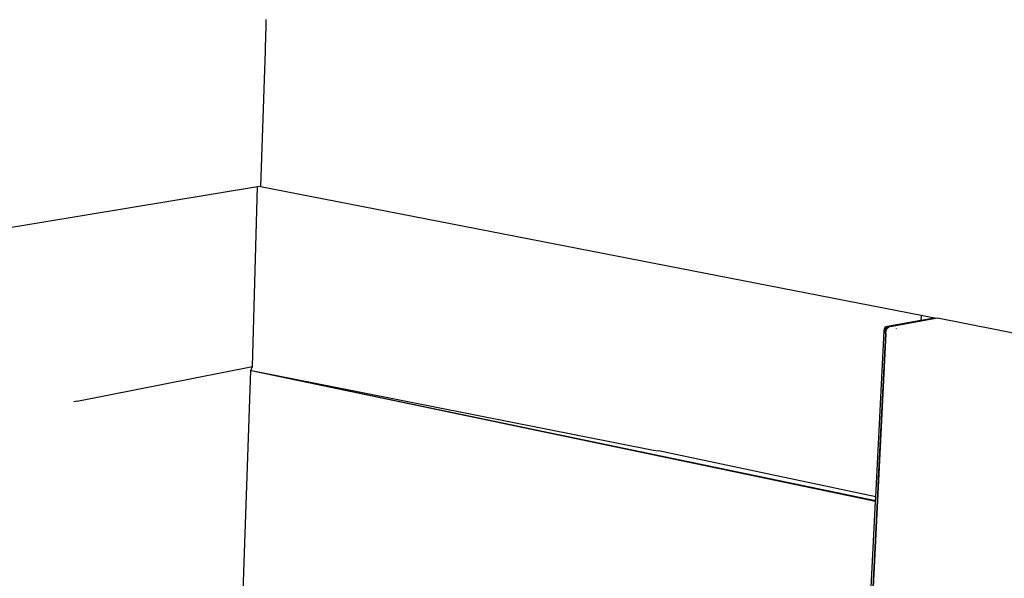
# Model space of a CAD drawing. Extents: x -124 to 121, y -56 to 62.
# Drawn here: x 20 to 37, y 27 to 37 of the extents above; entities that cross this region are included whole.
import ezdxf

# ---------------------------------------------------------------- set-up
doc = ezdxf.new("R2010")
doc.units = 0
doc.header["$MEASUREMENT"] = 0
doc.layers.get('0').update_dxf_attribs({"linetype": 'CONTINUOUS'})

msp = doc.modelspace()

# ---------------------------------------------------------------- linework, layer by layer
for p, q in [((24.211, 36.804), (24.209, 36.628)), ((24.209, 36.628), (24.208, 36.563)), ((24.208, 36.563), (24.201, 36.246)), ((24.201, 36.246), (24.191, 35.923)), ((24.191, 35.923), (24.121, 33.889)), ((24.067, 33.88), (18.165, 32.904)), ((23.978, 30.743), (24.067, 33.88)), ((24.121, 33.889), (24.067, 33.88)), ((24.121, 33.889), (35.654, 31.639)), ((35.654, 31.639), (35.649, 31.551)), ((35.654, 31.639), (35.885, 31.594)), ((35.033, 31.439), (35.649, 31.551)), ((35.936, 31.584), (35.084, 31.428)), ((35.649, 31.551), (35.885, 31.594)), ((35.885, 31.594), (35.936, 31.584)), ((69.404, 25.054), (35.936, 31.584)), ((35.035, 31.318), (34.735, 25.339)), ((34.735, 25.34), (35.035, 31.318)), ((34.83, 27.222), (35.035, 31.318)), ((34.862, 28.466), (35.009, 31.358)), ((34.903, 28.673), (35.035, 31.318)), ((35.009, 31.358), (35.01, 31.399)), ((35.04, 31.367), (35.009, 31.358)), ((35.035, 31.318), (35.009, 31.358)), ((35.039, 31.351), (35.009, 31.358)), ((35.01, 31.399), (35.033, 31.439)), ((35.084, 31.428), (35.01, 31.399)), ((35.041, 31.369), (35.01, 31.399)), ((35.049, 31.387), (35.01, 31.399)), ((35.033, 31.439), (35.084, 31.428)), ((35.035, 31.318), (35.04, 31.369)), ((35.04, 31.369), (35.059, 31.409)), ((35.059, 31.409), (35.084, 31.428)), ((35.218, 31.403), (35.216, 31.402)), ((20.92, 30.133), (23.978, 30.743)), ((23.786, 26.006), (23.947, 30.669)), ((23.947, 30.669), (23.949, 30.674)), ((23.958, 30.667), (23.947, 30.669)), ((23.949, 30.674), (23.978, 30.743)), ((23.959, 30.672), (23.949, 30.674)), ((23.958, 30.667), (23.959, 30.672)), ((34.858, 28.382), (23.958, 30.667)), ((34.858, 28.393), (23.958, 30.667)), ((23.959, 30.672), (30.978, 29.278)), ((20.92, 30.133), (20.862, 30.122)), ((30.978, 29.278), (31.067, 29.27)), ((34.862, 28.466), (31.067, 29.27)), ((34.704, 25.33), (34.858, 28.382)), ((34.858, 28.393), (34.862, 28.466)), ((34.858, 28.382), (34.858, 28.393))]:
    msp.add_line(p, q)

doc.saveas('drawing.dxf')
